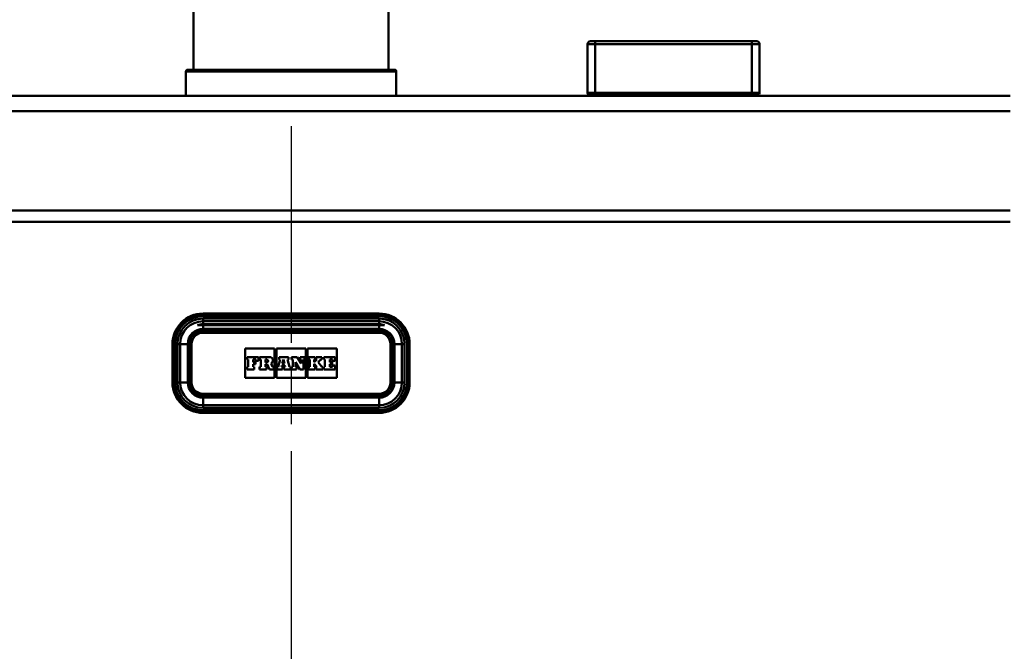
# Model space of a CAD drawing. Units: millimetres. Extents: x 0 to 2100, y 0 to 4168.
# Drawn here: x 640 to 898, y 1582 to 1747 of the extents above; entities that cross this region are included whole.
import ezdxf

# ---------------------------------------------------------------- set-up
doc = ezdxf.new("R2010")
doc.units = ezdxf.units.MM
doc.header["$LTSCALE"] = 10
doc.linetypes.add('CHAIN', pattern=[0.3543, 0.2362, -0.0295, 0.0591, -0.0295])
doc.linetypes.add('DASH_DOT', pattern=[0.182, 0.1181, -0.0295, 0.0049, -0.0295])
for name, color, linetype, lineweight in [('Centerline(ISO)', 7, 'DASH_DOT', 25), ('Dimensions(ISO)', 7, 'Continuous', 25), ('Hatch', 7, 'Continuous', 9), ('Visible Edges(ISO)', 7, 'Continuous', 50), ('Visible Tangent Edges(ISO)', 7, 'Continuous', 50)]:
    doc.layers.add(name, color=color, linetype=linetype, lineweight=lineweight)
doc.styles.add('Text__5.0mm', font='arial.ttf', dxfattribs={"width": 0.9})
doc.dimstyles.new('KS-Marketing', dxfattribs={"dimscale": 10, "dimtxt": 5, "dimasz": 3.5, "dimexe": 3.175, "dimexo": 0, "dimgap": 0.8, "dimtad": 1, "dimdec": 1, "dimrnd": 1e-08, "dimtxsty": 'Text__5.0mm', "dimcen": 0.09, "dimdle": 10, "dimclrd": 7, "dimclre": 7, "dimclrt": 7, "dimadec": 0, "dimazin": 2, "dimtfac": 0.7, "dimtdec": 4, "dimtmove": 0, "dimatfit": 3, "dimfxl": 1, "dimtolj": 1, "dimlwd": 25, "dimlwe": 25, "dimarcsym": 0})
pattern_1 = [(45, (0, 0), (-22.45064, 22.45064), [])]

# ---------------------------------------------------------------- blocks, each defined once
blk = doc.blocks.new('*D9')
at = {"layer": 'Defpoints', "color": 0, "linetype": 'Continuous', "transparency": 16777216}
for p in [(1002.56, 1697.52), (1116.26, 1697.52), (772.04, 1489.52)]:
    blk.add_point(p, dxfattribs=at)
at = {"layer": 'Dimensions(ISO)', "color": 7, "linetype": 'Continuous', "lineweight": 25, "transparency": 16777216}
for p, q in [((1002.56, 1697.52), (1148.01, 1697.52)), ((1116.26, 1524.52), (1116.26, 1662.52)), ((772.04, 1489.52), (1148.01, 1489.52))]:
    blk.add_line(p, q, dxfattribs=at)
at = {"layer": 'Dimensions(ISO)', "color": 7, "linetype": 'Continuous', "transparency": 16777216}
for points in [[(1110.43, 1662.52), (1122.09, 1662.52), (1116.26, 1697.52)], [(1110.43, 1524.52), (1122.09, 1524.52), (1116.26, 1489.52)]]:
    blk.add_solid(points, dxfattribs=at)
at = {"layer": 'Dimensions(ISO)', "color": 7, "linetype": 'Continuous', "lineweight": 25, "transparency": 16777216, "insert": (1082.73, 1539.38), "char_height": 50, "attachment_point": 4, "rotation": 90, "style": 'Text__5.0mm'}
blk.add_mtext('\\A1;208', dxfattribs=at)

msp = doc.modelspace()

# ---------------------------------------------------------------- hatches: boundary and pattern name
at = {"layer": 'Hatch'}
h = msp.add_hatch(dxfattribs=at)
h.set_pattern_fill('ANSI31', color=256, scale=254, style=0)
h.set_pattern_definition(pattern_1)
edge = h.paths.add_edge_path()
edge.add_ellipse((508.32, 1694.52), major_axis=(2, 0), ratio=1, start_angle=0, end_angle=90)
edge.add_line((508.32, 1696.52), (491.32, 1696.52))
edge.add_line((491.32, 1696.52), (491.32, 1697.52))
edge.add_line((491.32, 1697.52), (508.32, 1697.52))
edge.add_ellipse((508.32, 1694.52), major_axis=(0, 3), ratio=1, start_angle=270, end_angle=360, ccw=False)
edge.add_line((511.32, 1694.52), (511.32, 1511.02))
edge.add_ellipse((524.82, 1511.02), major_axis=(-13.5, -0.03), ratio=1, start_angle=359.8713, end_angle=450)
edge.add_line((524.85, 1497.52), (524.89, 1497.52))
edge.add_spline(control_points=[(524.89, 1497.52), (544.89, 1496.28), (567.87, 1494.85), (600.52, 1492.78), (614.86, 1491.86), (640.84, 1490.14), (644.72, 1489.88), (650.36, 1489.52)], knot_values=[-11.481444, -11.481444, -11.481444, -11.481444, -5.469952, -5.469952, -1.952897, -1.952897, -0.003349, -0.003349, -0.003349, -0.003349], degree=3, periodic=0)
edge.add_line((650.36, 1489.52), (650.61, 1489.52))
edge.add_ellipse((650.6, 1485.57), major_axis=(-3.89, 0.69), ratio=1, start_angle=270, end_angle=280.0173, ccw=False)
edge.add_ellipse((653.62, 1491.01), major_axis=(-2.41, 1.42), ratio=1, start_angle=64.2172, end_angle=90)
edge.add_ellipse((652.07, 1488.38), major_axis=(0.215, -0.127), ratio=1, start_angle=30.5438, end_angle=90, ccw=False)
edge.add_line((652.32, 1488.38), (652.32, 1487.96))
edge.add_ellipse((650.6, 1485.57), major_axis=(2.95, -0.01), ratio=1, start_angle=54.3374, end_angle=90)
edge.add_line((650.61, 1488.52), (650.32, 1488.52))
edge.add_spline(control_points=[(650.32, 1488.52), (643.09, 1488.98), (636.81, 1489.41), (608.28, 1491.28), (592.5, 1492.29), (560.62, 1494.3), (541.94, 1495.46), (524.82, 1496.52)], knot_values=[-8.260987, -8.260987, -8.260987, -8.260987, -6.087356, -6.087356, -3.315364, -3.315364, 0, 0, 0, 0], degree=3, periodic=0)
edge.add_ellipse((524.82, 1511.02), major_axis=(0, -14.5), ratio=1, start_angle=270, end_angle=360, ccw=False)
edge.add_line((510.32, 1511.02), (510.32, 1537.52))
edge.add_line((510.32, 1537.52), (510.32, 1670.52))
edge.add_line((510.32, 1670.52), (510.32, 1694.52))
h = msp.add_hatch(dxfattribs=at)
h.set_pattern_fill('ANSI31', color=256, scale=254, style=0)
h.set_pattern_definition(pattern_1)
edge = h.paths.add_edge_path()
edge.add_spline(control_points=[(758.86, 1484.35), (758.87, 1484.54), (758.89, 1484.75), (758.96, 1485.1), (759, 1485.25), (759.05, 1485.4)], knot_values=[1.140805, 1.140805, 1.140805, 1.140805, 1.197512, 1.197512, 1.240254, 1.240254, 1.240254, 1.240254], degree=3, periodic=0)
edge.add_line((759.05, 1485.4), (759.05, 1485.4))
edge.add_line((759.05, 1485.4), (767.68, 1486.92))
edge.add_ellipse((767.6, 1487.41), major_axis=(-0.354, -0.354), ratio=1, start_angle=55, end_angle=90)
edge.add_line((767.95, 1487.06), (769.1, 1488.21))
edge.add_ellipse((769.02, 1491.01), major_axis=(-1.55, -2.33), ratio=1, start_angle=35.3133, end_angle=90)
edge.add_ellipse((772.05, 1485.57), major_axis=(-3.95, -0.01), ratio=1, start_angle=270, end_angle=280.0173, ccw=False)
edge.add_line((772.04, 1489.52), (772.29, 1489.52))
edge.add_spline(control_points=[(772.29, 1489.52), (779.5, 1489.98), (785.77, 1490.41), (814.21, 1492.28), (829.95, 1493.28), (861.85, 1495.29), (880.59, 1496.46), (897.76, 1497.52)], knot_values=[-8.262628, -8.262628, -8.262628, -8.262628, -6.096155, -6.096155, -3.329384, -3.329384, -0.002438, -0.002438, -0.002438, -0.002438], degree=3, periodic=0)
edge.add_line((897.76, 1497.52), (897.79, 1497.52))
edge.add_ellipse((897.82, 1511.02), major_axis=(13.5, 0), ratio=1, start_angle=269.8713, end_angle=360)
edge.add_line((911.32, 1511.02), (911.32, 1694.52))
edge.add_ellipse((914.32, 1694.52), major_axis=(-3, 0), ratio=1, start_angle=270, end_angle=360, ccw=False)
edge.add_line((914.32, 1697.52), (931.32, 1697.52))
edge.add_line((931.32, 1697.52), (931.32, 1696.52))
edge.add_line((931.32, 1696.52), (914.32, 1696.52))
edge.add_ellipse((914.32, 1694.52), major_axis=(0, 2), ratio=1, start_angle=0, end_angle=90)
edge.add_line((912.32, 1694.52), (912.32, 1670.52))
edge.add_line((912.32, 1670.52), (912.32, 1537.52))
edge.add_line((912.32, 1537.52), (912.32, 1511.02))
edge.add_ellipse((897.82, 1511.02), major_axis=(14.5, 0), ratio=1, start_angle=270, end_angle=360, ccw=False)
edge.add_spline(control_points=[(897.82, 1496.52), (877.82, 1495.28), (854.83, 1493.85), (822.17, 1491.78), (807.85, 1490.86), (781.86, 1489.14), (777.98, 1488.88), (772.32, 1488.52)], knot_values=[-11.482349, -11.482349, -11.482349, -11.482349, -5.469014, -5.469014, -1.953897, -1.953897, 0, 0, 0, 0], degree=3, periodic=0)
edge.add_line((772.32, 1488.52), (772.04, 1488.52))
edge.add_ellipse((772.05, 1485.57), major_axis=(2.09, 2.09), ratio=1, start_angle=45.1, end_angle=90)
edge.add_line((769.96, 1487.65), (768.66, 1486.35))
edge.add_ellipse((767.6, 1487.41), major_axis=(1.48, 0.26), ratio=1, start_angle=270, end_angle=305, ccw=False)
edge.add_line((767.86, 1485.93), (758.86, 1484.35))

# ---------------------------------------------------------------- linework, layer by layer
at = {"layer": 'Centerline(ISO)', "linetype": 'CHAIN', "ltscale": 23.990969}
msp.add_line((711.32, 1719.52), (711.32, 814.51), dxfattribs=at)
at = {"layer": 'Visible Edges(ISO)'}
for p, q in [((685.82, 1924.32), (685.82, 1734.32)), ((736.82, 1924.32), (736.82, 1734.32)), ((788.82, 1741.02), (788.82, 1728.27)), ((789.57, 1741.77), (790.82, 1741.77)), ((831.82, 1741.77), (790.82, 1741.77)), ((831.82, 1741.77), (833.07, 1741.77)), ((833.82, 1728.27), (833.82, 1741.02)), ((683.82, 1733.82), (683.82, 1727.52)), ((684.32, 1734.32), (711.32, 1734.32)), ((711.32, 1734.32), (738.32, 1734.32)), ((738.82, 1733.82), (738.82, 1727.52)), ((899.32, 1727.52), (523.32, 1727.52)), ((790.82, 1727.77), (789.32, 1727.77)), ((790.33, 1727.77), (790.32, 1727.52)), ((790.82, 1727.77), (831.82, 1727.77)), ((833.32, 1727.77), (831.82, 1727.77)), ((832.32, 1727.77), (832.32, 1727.52)), ((523.32, 1723.52), (899.32, 1723.52)), ((899.32, 1697.52), (523.32, 1697.52)), ((734.32, 1670.52), (688.32, 1670.52)), ((688.32, 1668.52), (734.32, 1668.52)), ((688.32, 1667.52), (686.9, 1667.52)), ((688.32, 1667.72), (734.32, 1667.72)), ((734.32, 1667.52), (688.32, 1667.52)), ((734.32, 1666.02), (688.32, 1666.02)), ((691.82, 1666.02), (691.82, 1666.02)), ((693.82, 1666.02), (693.82, 1666.02)), ((710.57, 1667.72), (710.57, 1667.52)), ((712.07, 1667.52), (712.07, 1667.72)), ((728.82, 1666.02), (728.82, 1666.02)), ((730.82, 1666.02), (730.82, 1666.02)), ((735.75, 1667.52), (734.32, 1667.52)), ((680.32, 1662.52), (680.32, 1652.52)), ((682.32, 1652.52), (682.32, 1662.52)), ((684.82, 1662.52), (684.82, 1652.52)), ((699.32, 1653.7), (699.32, 1661.34)), ((699.32, 1661.34), (707.02, 1661.34)), ((707.02, 1661.34), (707.02, 1653.7)), ((707.48, 1653.7), (707.48, 1661.34)), ((707.48, 1661.34), (715.17, 1661.34)), ((715.17, 1661.34), (715.17, 1653.7)), ((715.63, 1653.7), (715.63, 1661.34)), ((715.63, 1661.34), (723.32, 1661.34)), ((723.32, 1661.34), (723.32, 1653.7)), ((737.82, 1652.52), (737.82, 1662.52)), ((740.32, 1662.52), (740.32, 1652.52)), ((742.32, 1652.52), (742.32, 1662.52)), ((702.82, 1659.13), (699.81, 1659.13)), ((699.81, 1659.13), (699.81, 1658.48)), ((699.81, 1658.48), (700.11, 1658.48)), ((700.11, 1658.48), (700.11, 1656.61)), ((701.43, 1657.82), (701.43, 1658.48)), ((701.43, 1658.48), (702.12, 1658.48)), ((702.06, 1657.82), (701.43, 1657.82)), ((702.06, 1657.27), (702.06, 1657.82)), ((702.12, 1658.48), (702.12, 1658.15)), ((702.12, 1658.15), (702.82, 1658.15)), ((702.82, 1658.15), (702.82, 1659.13)), ((705.71, 1659.13), (703.08, 1659.13)), ((703.08, 1659.13), (703.08, 1658.48)), ((703.08, 1658.48), (703.42, 1658.48)), ((703.42, 1658.48), (703.42, 1656.61)), ((704.63, 1658.48), (705, 1658.48)), ((704.63, 1657.74), (704.63, 1658.48)), ((708.51, 1658.48), (707.93, 1656.61)), ((710.61, 1659.13), (708.25, 1659.13)), ((708.25, 1659.13), (708.25, 1658.48)), ((708.25, 1658.48), (708.51, 1658.48)), ((709.03, 1657.45), (709.31, 1658.51)), ((709.31, 1658.51), (709.57, 1657.45)), ((710.91, 1656.61), (710.35, 1658.48)), ((710.35, 1658.48), (710.61, 1658.48)), ((710.61, 1658.48), (710.61, 1659.13)), ((712.91, 1659.13), (711.45, 1659.13)), ((711.45, 1659.13), (711.45, 1658.48)), ((711.45, 1658.48), (711.76, 1658.48)), ((711.76, 1658.48), (711.76, 1656.61)), ((712.49, 1656.61), (712.49, 1657.84)), ((712.49, 1657.84), (713.64, 1655.91)), ((713.92, 1657.43), (712.91, 1659.13)), ((714.94, 1659.13), (713.66, 1659.13)), ((713.66, 1659.13), (713.66, 1658.48)), ((713.66, 1658.48), (713.92, 1658.48)), ((713.92, 1658.48), (713.92, 1657.43)), ((714.59, 1658.48), (714.94, 1658.48)), ((714.59, 1655.91), (714.59, 1658.48)), ((714.94, 1658.48), (714.94, 1659.13)), ((717.63, 1659.13), (715.86, 1659.13)), ((715.86, 1659.13), (715.86, 1658.48)), ((715.86, 1658.48), (716.19, 1658.48)), ((716.19, 1658.48), (716.19, 1656.61)), ((718.08, 1658.48), (717.39, 1657.78)), ((717.39, 1657.78), (717.39, 1658.48)), ((717.39, 1658.48), (717.63, 1658.48)), ((717.63, 1658.48), (717.63, 1659.13)), ((719.38, 1659.13), (717.88, 1659.13)), ((717.88, 1659.13), (717.88, 1658.48)), ((717.88, 1658.48), (718.08, 1658.48)), ((718.42, 1657.77), (719.11, 1658.48)), ((719.11, 1658.48), (719.38, 1658.48)), ((719.38, 1658.48), (719.38, 1659.13)), ((722.83, 1659.13), (719.87, 1659.13)), ((719.87, 1659.13), (719.87, 1658.48)), ((719.87, 1658.48), (720.18, 1658.48)), ((720.18, 1658.48), (720.18, 1656.61)), ((721.44, 1657.82), (721.44, 1658.48)), ((721.44, 1658.48), (722.13, 1658.48)), ((722.07, 1657.82), (721.44, 1657.82)), ((722.07, 1657.27), (722.07, 1657.82)), ((722.13, 1658.48), (722.13, 1658.15)), ((722.13, 1658.15), (722.83, 1658.15)), ((722.83, 1658.15), (722.83, 1659.13)), ((700.11, 1656.61), (699.81, 1656.61)), ((699.81, 1656.61), (699.81, 1655.91)), ((699.81, 1655.91), (701.71, 1655.91)), ((701.43, 1656.61), (701.43, 1657.27)), ((701.43, 1657.27), (702.06, 1657.27)), ((701.71, 1656.61), (701.43, 1656.61)), ((701.71, 1655.91), (701.71, 1656.61)), ((703.42, 1656.61), (703.08, 1656.61)), ((703.08, 1656.61), (703.08, 1655.91)), ((703.08, 1655.91), (704.92, 1655.91)), ((705, 1657.74), (704.63, 1657.74)), ((704.63, 1656.61), (704.63, 1657.28)), ((704.63, 1657.28), (705.06, 1657.28)), ((704.92, 1656.61), (704.63, 1656.61)), ((704.92, 1655.91), (704.92, 1656.61)), ((705.06, 1657.28), (705.66, 1655.91)), ((705.66, 1655.91), (706.79, 1655.91)), ((706.49, 1656.61), (706.1, 1657.47)), ((706.79, 1656.61), (706.49, 1656.61)), ((706.79, 1655.91), (706.79, 1656.61)), ((707.93, 1656.61), (707.71, 1656.61)), ((707.71, 1656.61), (707.71, 1655.91)), ((707.71, 1655.91), (709.11, 1655.91)), ((708.81, 1656.61), (708.89, 1656.93)), ((709.11, 1656.61), (708.81, 1656.61)), ((708.89, 1656.93), (709.7, 1656.93)), ((709.57, 1657.45), (709.03, 1657.45)), ((709.11, 1655.91), (709.11, 1656.61)), ((709.77, 1656.61), (709.45, 1656.61)), ((709.45, 1656.61), (709.45, 1655.91)), ((709.45, 1655.91), (711.2, 1655.91)), ((709.7, 1656.93), (709.77, 1656.61)), ((711.2, 1656.61), (710.91, 1656.61)), ((711.2, 1655.91), (711.2, 1656.61)), ((711.76, 1656.61), (711.45, 1656.61)), ((711.45, 1656.61), (711.45, 1655.91)), ((711.45, 1655.91), (712.75, 1655.91)), ((712.75, 1656.61), (712.49, 1656.61)), ((712.75, 1655.91), (712.75, 1656.61)), ((713.64, 1655.91), (714.59, 1655.91)), ((716.19, 1656.61), (715.86, 1656.61)), ((715.86, 1656.61), (715.86, 1655.91)), ((715.86, 1655.91), (717.63, 1655.91)), ((717.39, 1656.61), (717.39, 1657.39)), ((717.39, 1657.39), (718.08, 1656.61)), ((717.63, 1656.61), (717.39, 1656.61)), ((717.63, 1655.91), (717.63, 1656.61)), ((718.08, 1656.61), (717.88, 1656.61)), ((717.88, 1656.61), (717.88, 1655.91)), ((717.88, 1655.91), (719.59, 1655.91)), ((719.38, 1656.61), (718.42, 1657.77)), ((719.59, 1656.61), (719.38, 1656.61)), ((719.59, 1655.91), (719.59, 1656.61)), ((720.18, 1656.61), (719.87, 1656.61)), ((719.87, 1656.61), (719.87, 1655.91)), ((719.87, 1655.91), (722.83, 1655.91)), ((721.44, 1656.61), (721.44, 1657.27)), ((721.44, 1657.27), (722.07, 1657.27)), ((722.13, 1656.61), (721.44, 1656.61)), ((722.83, 1656.94), (722.13, 1656.94)), ((722.13, 1656.94), (722.13, 1656.61)), ((722.83, 1655.91), (722.83, 1656.94)), ((707.02, 1653.7), (699.32, 1653.7)), ((715.17, 1653.7), (707.48, 1653.7)), ((723.32, 1653.7), (715.63, 1653.7)), ((688.32, 1649.02), (734.32, 1649.02)), ((691.82, 1649.02), (691.82, 1649.02)), ((693.82, 1649.02), (693.82, 1649.02)), ((728.82, 1649.02), (728.82, 1649.02)), ((730.82, 1649.02), (730.82, 1649.02)), ((734.32, 1646.52), (688.32, 1646.52)), ((688.32, 1644.52), (734.32, 1644.52))]:
    msp.add_line(p, q, dxfattribs=at)
for centre, radius, start, end in [((789.57, 1741.02), 0.75, 90, 180), ((833.07, 1741.02), 0.75, 0, 90), ((684.32, 1733.82), 0.5, 90, 180), ((738.32, 1733.82), 0.5, 0, 90), ((789.32, 1728.27), 0.5, 180, 270), ((833.32, 1728.27), 0.5, 270, 0), ((688.32, 1662.52), 8, 90, 180), ((688.32, 1662.52), 6, 90, 180), ((734.32, 1662.52), 8, 0, 90), ((734.32, 1662.52), 6, 0, 90), ((688.32, 1662.52), 3.5, 90, 180), ((688.32, 1662.52), 5.2, 90, 105.9424), ((734.32, 1662.52), 5.2, 74.0576, 90), ((734.32, 1662.52), 3.5, 0, 90), ((705, 1658.11), 0.366, 270, 90), ((705.71, 1658.25), 0.874, 295.9791, 90), ((688.32, 1652.52), 8, 180, 270), ((688.32, 1652.52), 6, 180, 270), ((688.32, 1652.52), 3.5, 180, 270), ((734.32, 1652.52), 3.5, 270, 0), ((734.32, 1652.52), 8, 270, 0), ((734.32, 1652.52), 6, 270, 0)]:
    msp.add_arc(centre, radius, start, end, dxfattribs=at)
at = {"layer": 'Visible Tangent Edges(ISO)'}
for p, q in [((790.82, 1741.02), (788.82, 1741.02)), ((790.82, 1741.02), (790.82, 1741.77)), ((790.82, 1728.27), (790.82, 1741.02)), ((790.82, 1741.02), (831.82, 1741.02)), ((831.82, 1741.77), (831.82, 1741.02)), ((833.82, 1741.02), (831.82, 1741.02)), ((831.82, 1741.02), (831.82, 1728.27)), ((683.82, 1733.82), (738.82, 1733.82)), ((788.82, 1728.27), (790.82, 1728.27)), ((790.82, 1728.27), (790.82, 1727.77)), ((831.82, 1728.27), (790.82, 1728.27)), ((831.82, 1727.77), (831.82, 1728.27)), ((831.82, 1728.27), (833.82, 1728.27)), ((899.32, 1694.52), (523.32, 1694.52)), ((688.32, 1670.52), (688.32, 1670.45)), ((688.32, 1670.45), (734.32, 1670.45)), ((688.32, 1670.18), (688.32, 1670.45)), ((734.32, 1670.18), (688.32, 1670.18)), ((688.32, 1670.18), (688.32, 1669.84)), ((688.32, 1669.84), (734.32, 1669.84)), ((734.32, 1669.22), (688.32, 1669.22)), ((688.32, 1669.22), (688.32, 1668.52)), ((688.32, 1668.52), (688.32, 1667.72)), ((734.32, 1670.52), (734.32, 1670.45)), ((734.32, 1670.45), (734.32, 1670.18)), ((734.32, 1670.18), (734.32, 1669.84)), ((734.32, 1669.22), (734.32, 1668.52)), ((734.32, 1667.72), (734.32, 1668.52)), ((688.32, 1667.52), (688.32, 1666.52)), ((688.32, 1666.52), (734.32, 1666.52)), ((688.32, 1665.52), (688.32, 1666.02)), ((734.32, 1666.52), (734.32, 1667.52)), ((734.32, 1666.02), (734.32, 1665.52)), ((688.32, 1665.52), (734.32, 1665.52)), ((680.39, 1662.52), (680.32, 1662.52)), ((680.39, 1652.52), (680.39, 1662.52)), ((680.39, 1662.52), (680.66, 1662.52)), ((680.66, 1662.52), (681, 1662.52)), ((680.66, 1662.52), (680.66, 1652.52)), ((681, 1652.52), (681, 1662.52)), ((681.62, 1662.52), (681.62, 1652.52)), ((681.62, 1662.52), (682.32, 1662.52)), ((682.32, 1662.52), (684.32, 1662.52)), ((684.32, 1652.52), (684.32, 1662.52)), ((685.32, 1662.52), (684.82, 1662.52)), ((685.32, 1652.52), (685.32, 1662.52)), ((737.82, 1662.52), (737.32, 1662.52)), ((737.32, 1662.52), (737.32, 1652.52)), ((738.32, 1662.52), (740.32, 1662.52)), ((738.32, 1662.52), (738.32, 1652.52)), ((740.32, 1662.52), (741.02, 1662.52)), ((741.02, 1652.52), (741.02, 1662.52)), ((741.99, 1662.52), (741.65, 1662.52)), ((741.65, 1662.52), (741.65, 1652.52)), ((742.26, 1662.52), (741.99, 1662.52)), ((741.99, 1652.52), (741.99, 1662.52)), ((742.32, 1662.52), (742.26, 1662.52)), ((742.26, 1662.52), (742.26, 1652.52)), ((680.39, 1652.52), (680.32, 1652.52)), ((680.39, 1652.52), (680.66, 1652.52)), ((681, 1652.52), (680.66, 1652.52)), ((681.62, 1652.52), (682.32, 1652.52)), ((682.32, 1652.52), (684.32, 1652.52)), ((685.32, 1652.52), (684.82, 1652.52)), ((737.82, 1652.52), (737.32, 1652.52)), ((738.32, 1652.52), (740.32, 1652.52)), ((740.32, 1652.52), (741.02, 1652.52)), ((741.65, 1652.52), (741.99, 1652.52)), ((742.26, 1652.52), (741.99, 1652.52)), ((742.32, 1652.52), (742.26, 1652.52)), ((688.32, 1649.52), (688.32, 1649.02)), ((734.32, 1649.52), (688.32, 1649.52)), ((734.32, 1648.52), (688.32, 1648.52)), ((688.32, 1646.52), (688.32, 1648.52)), ((734.32, 1649.02), (734.32, 1649.52)), ((734.32, 1648.52), (734.32, 1646.52)), ((688.32, 1646.52), (688.32, 1645.82)), ((688.32, 1645.82), (734.32, 1645.82)), ((688.32, 1645.2), (688.32, 1644.85)), ((734.32, 1645.2), (688.32, 1645.2)), ((734.32, 1646.52), (734.32, 1645.82)), ((734.32, 1645.2), (734.32, 1644.85)), ((688.32, 1644.58), (688.32, 1644.85)), ((688.32, 1644.85), (734.32, 1644.85)), ((688.32, 1644.58), (688.32, 1644.52)), ((734.32, 1644.58), (688.32, 1644.58)), ((734.32, 1644.58), (734.32, 1644.85)), ((734.32, 1644.58), (734.32, 1644.52))]:
    msp.add_line(p, q, dxfattribs=at)
for centre, radius, start, end in [((688.32, 1662.52), 7.93, 90, 180), ((688.32, 1662.52), 7.67, 90, 180), ((688.32, 1662.52), 7.32, 90, 180), ((688.32, 1662.52), 6.7, 90, 180), ((734.32, 1662.52), 7.93, 0, 90), ((734.32, 1662.52), 7.67, 0, 90), ((734.32, 1662.52), 7.32, 0, 90), ((734.32, 1662.52), 6.7, 0, 90), ((688.32, 1662.52), 4, 90, 180), ((734.32, 1662.52), 4, 0, 90), ((688.32, 1662.52), 3, 90, 180), ((734.32, 1662.52), 3, 0, 90), ((688.32, 1652.52), 7.93, 180, 270), ((688.32, 1652.52), 7.67, 180, 270), ((688.32, 1652.52), 7.32, 180, 270), ((688.32, 1652.52), 6.7, 180, 270), ((688.32, 1652.52), 4, 180, 270), ((688.32, 1652.52), 3, 180, 270), ((734.32, 1652.52), 3, 270, 0), ((734.32, 1652.52), 4, 270, 0), ((734.32, 1652.52), 7.93, 270, 0), ((734.32, 1652.52), 7.32, 270, 0), ((734.32, 1652.52), 7.67, 270, 0), ((734.32, 1652.52), 6.7, 270, 0)]:
    msp.add_arc(centre, radius, start, end, dxfattribs=at)

# ---------------------------------------------------------------- dimensions: what is measured, and where the dimension line sits
at = {"layer": 'Dimensions(ISO)', "color": 7, "linetype": 'Continuous', "lineweight": 25}
dim = msp.add_linear_dim(base=(1116.26, 1697.52), p1=(772.04, 1489.52), p2=(1002.56, 1697.52), angle=90, dimstyle='KS-Marketing', override={"dimgap": 0.8, "dimdec": 1, "dimtol": 0, "dimlim": 0, "dimtp": 0, "dimtm": 0, "dimtdec": 4, "dimtofl": 0, "dimatfit": 1}, dxfattribs=at)
dim.commit()
dim.dimension.update_dxf_attribs({"geometry": '*D9', "text_midpoint": (1116.26, 1589.52), "dimtype": 160})

doc.saveas('drawing.dxf')
